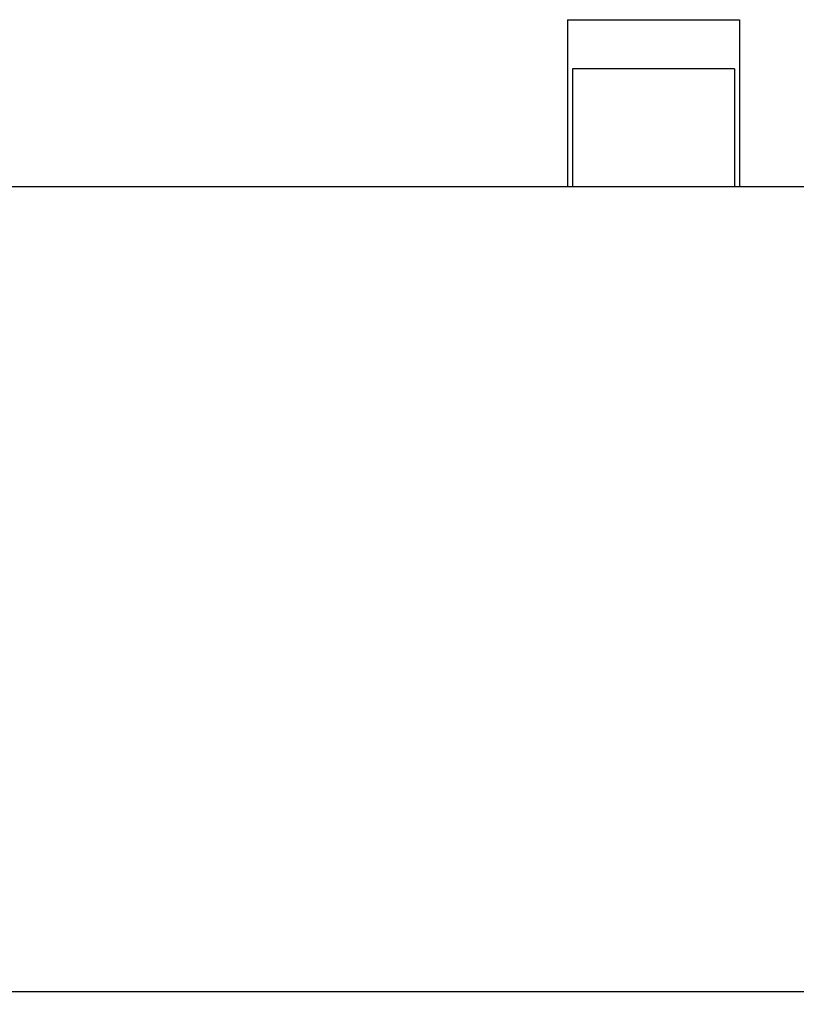
# Model space of a CAD drawing. Extents: x 432 to 686, y 78 to 283.
# Drawn here: x 484 to 500, y 78 to 98 of the extents above; entities that cross this region are included whole.
import ezdxf

# ---------------------------------------------------------------- set-up
doc = ezdxf.new("R2010")
doc.units = 0
doc.header["$LTSCALE"] = 0.1
doc.header["$MEASUREMENT"] = 0
doc.layers.get('0').update_dxf_attribs({"linetype": 'CONTINUOUS'})
doc.layers.get('Defpoints').update_dxf_attribs({"linetype": 'CONTINUOUS', "lineweight": 0})
doc.layers.add('3寸法線', color=5, linetype='CONTINUOUS', lineweight=15)
doc.layers.add('CAD図', color=7, linetype='CONTINUOUS', plot=False)
doc.dimstyles.get("Standard").update_dxf_attribs({"dimtxt": 1.53, "dimasz": 0.98, "dimexe": 0.18, "dimexo": 0.0625, "dimgap": 0.09, "dimtad": 1, "dimtoh": 1, "dimzin": 0, "dimdsep": 46, "dimtxsty": 'STANDARD', "dimblk": 'OPEN30', "dimcen": 0.09, "dimclrd": 5, "dimclre": 5, "dimclrt": 5, "dimadec": 0, "dimazin": 0, "dimtfac": 1, "dimtofl": 0, "dimtmove": 0, "dimatfit": 3, "dimldrblk": 'OPEN30', "dimfxl": 1, "dimtolj": 1, "dimtzin": 0, "dimarcsym": 0})

# ---------------------------------------------------------------- blocks, each defined once
blk = doc.blocks.new('_Open30')
at = {"color": 0, "linetype": 'ByBlock', "lineweight": -2}
for p, q in [((-1, 0.268), (0, 0)), ((0, 0), (-1, -0.268)), ((0, 0), (-1, 0))]:
    blk.add_line(p, q, dxfattribs=at)
blk = doc.blocks.new('*D24')
at = {"layer": '3寸法線', "color": 5, "lineweight": -2}
for p, q in [((460.326, 94.132), (460.326, 77.62)), ((551.326, 94.132), (551.326, 77.62)), ((461.306, 77.8), (550.346, 77.8))]:
    blk.add_line(p, q, dxfattribs=at)
at = {"layer": 'Defpoints', "color": 0}
for p in [(460.326, 94.194), (551.326, 94.194), (551.326, 77.8)]:
    blk.add_point(p, dxfattribs=at)
at = {"layer": '3寸法線', "color": 5, "lineweight": -2, "xscale": 0.9800000000000002, "yscale": 0.9800000000000002, "zscale": 0.9800000000000002, "rotation": 180}
blk.add_blockref('_Open30', (460.326, 77.8), dxfattribs=at)
at = {"layer": '3寸法線', "color": 5, "lineweight": -2, "xscale": 0.9800000000000002, "yscale": 0.9800000000000002, "zscale": 0.9800000000000002}
blk.add_blockref('_Open30', (551.326, 77.8), dxfattribs=at)
at = {"layer": '3寸法線', "color": 5, "insert": (505.826, 78.655), "char_height": 1.53, "attachment_point": 5}
blk.add_mtext('\\A1;91.00', dxfattribs=at)

msp = doc.modelspace()

# ---------------------------------------------------------------- linework, layer by layer
at = {"layer": 'CAD図'}
for p, q in [((495.176, 97.594), (498.676, 97.594)), ((495.176, 97.594), (495.176, 94.194)), ((498.676, 97.594), (498.676, 94.194)), ((498.576, 96.594), (495.276, 96.594)), ((495.276, 96.594), (495.276, 94.194)), ((498.576, 96.594), (498.576, 94.194)), ((459.476, 94.194), (551.326, 94.194))]:
    msp.add_line(p, q, dxfattribs=at)

# ---------------------------------------------------------------- dimensions: what is measured, and where the dimension line sits
at = {"layer": '3寸法線'}
dim = msp.add_linear_dim(base=(551.326, 77.8), p1=(460.326, 94.194), p2=(551.326, 94.194), dimstyle='Standard', dxfattribs=at)
dim.commit()
dim.dimension.update_dxf_attribs({"geometry": '*D24', "text_midpoint": (505.826, 78.655)})

doc.saveas('drawing.dxf')
